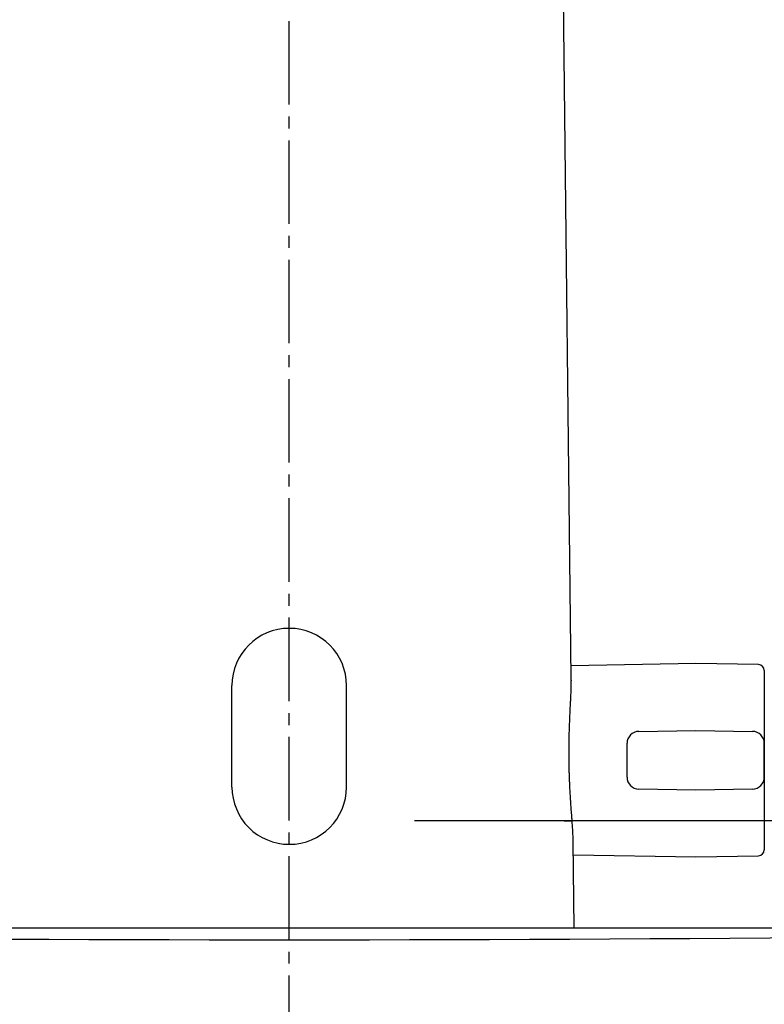
# Model space of a CAD drawing. Extents: x 17 to 3078, y 9 to 3998.
# Drawn here: x 938 to 1001, y 1774 to 1857 of the extents above; entities that cross this region are included whole.
import ezdxf

# ---------------------------------------------------------------- set-up
doc = ezdxf.new("R2010")
doc.units = 0
doc.linetypes.add('EXLTYPE3', pattern=[10, 7, -1, 1, -1])
doc.layers.get('0').update_dxf_attribs({"linetype": 'CONTINUOUS'})
doc.layers.get('DEFPOINTS').update_dxf_attribs({"linetype": 'CONTINUOUS'})
for name, color, linetype in [('付属金具', 7, 'CONTINUOUS'), ('化粧台', 7, 'CONTINUOUS'), ('寸法', 7, 'CONTINUOUS')]:
    doc.layers.add(name, color=color, linetype=linetype)
doc.styles.add('EXCADDIM1', font='monotxt', dxfattribs={"width": 0.84, "bigfont": 'extfont'})
doc.styles.get("Standard").update_dxf_attribs({"font": 'monotxt', "bigfont": 'extfont'})
doc.dimstyles.new('ISO-25', dxfattribs={"dimtxt": 2.5, "dimasz": 2.5, "dimexe": 1.25, "dimexo": 0.625, "dimtad": 1, "dimtxsty": 'STANDARD', "dimcen": 2.5, "dimazin": 3, "dimtfac": 1, "dimtmove": 0, "dimatfit": 3})

# ---------------------------------------------------------------- blocks, each defined once
blk = doc.blocks.new('EX_NORM')
at = {"color": 0, "linetype": 'CONTINUOUS'}
for q in [(-1, 0.1667), (-1, 0), (-1, -0.1667)]:
    blk.add_line((0, 0), q, dxfattribs=at)
blk = doc.blocks.new('*D22')
at = {"layer": 'DEFPOINTS', "color": 0}
for p in [(961, 1789.5), (1531, 1789.5), (1411, 1619.5)]:
    blk.add_point(p, dxfattribs=at)
at = {"layer": '寸法', "color": 3, "linetype": 'CONTINUOUS'}
blk.add_line((1531, 1664.5), (1531, 1744.5), dxfattribs=at)
at = {"layer": '寸法', "color": 3, "xscale": 44.99999618530273, "yscale": 44.99999618530273, "zscale": 44.99999618530273}
for p, rotation in [((1531, 1789.5), 90), ((1531, 1619.5), 270)]:
    blk.add_blockref('EX_NORM', p, dxfattribs=dict(at, rotation=rotation))
at = {"layer": '寸法', "color": 2, "insert": (1495.75, 1704.5), "char_height": 60, "attachment_point": 5, "rotation": 90, "style": 'EXCADDIM1'}
blk.add_mtext('170', dxfattribs=at)
blk = doc.blocks.new('*D23')
at = {"layer": 'DEFPOINTS', "color": 0}
for p in [(961, 1789.5), (1621, 1789.5), (1409, 919.5)]:
    blk.add_point(p, dxfattribs=at)
at = {"layer": '寸法', "color": 3, "linetype": 'CONTINUOUS'}
for p, q in [((971.5, 1789.5), (1636, 1789.5)), ((1621, 964.5), (1621, 1744.5))]:
    blk.add_line(p, q, dxfattribs=at)
at = {"layer": '寸法', "color": 3, "xscale": 44.99999618530273, "yscale": 44.99999618530273, "zscale": 44.99999618530273}
for p, rotation in [((1621, 1789.5), 90), ((1621, 919.5), 270)]:
    blk.add_blockref('EX_NORM', p, dxfattribs=dict(at, rotation=rotation))
at = {"layer": '寸法', "color": 2, "insert": (1585.75, 1354.5), "char_height": 60, "attachment_point": 5, "rotation": 90, "style": 'EXCADDIM1'}
blk.add_mtext('（870）', dxfattribs=at)

msp = doc.modelspace()

# ---------------------------------------------------------------- linework, layer by layer
at = {"layer": '付属金具', "color": 6, "linetype": 'CONTINUOUS'}
for p, q in [((984.631, 1801.422), (983.593, 1891.132)), ((995.05, 1802.651), (984.619, 1802.469)), ((1000.309, 1802.559), (995.05, 1802.651)), ((1000.8, 1802.059), (1000.8, 1787.043)), ((956.2, 1792.301), (956.2, 1800.801)), ((965.8, 1792.301), (965.8, 1800.801)), ((990.283, 1796.968), (995.05, 1797.051)), ((995.05, 1797.051), (999.817, 1796.968)), ((989.3, 1793.134), (989.3, 1795.968)), ((1000.8, 1793.134), (1000.8, 1795.968)), ((995.05, 1792.051), (990.283, 1792.134)), ((999.817, 1792.134), (995.05, 1792.051)), ((984.873, 1780.5), (984.79, 1787.674)), ((984.802, 1786.63), (995.05, 1786.451)), ((995.05, 1786.451), (1000.309, 1786.543))]:
    msp.add_line(p, q, dxfattribs=at)
at = {"layer": '付属金具', "color": 6, "linetype": 'CONTINUOUS', "flags": 128}
msp.add_lwpolyline([(984.79, 1787.672), (984.79, 1787.676), (984.79, 1787.685), (984.789, 1787.699), (984.789, 1787.717), (984.789, 1787.739), (984.789, 1787.764), (984.788, 1787.791), (984.788, 1787.818), (984.787, 1787.847), (984.787, 1787.875), (984.787, 1787.901), (984.786, 1787.929), (984.785, 1787.955), (984.785, 1787.978), (984.784, 1788.001), (984.783, 1788.022), (984.783, 1788.042), (984.782, 1788.062), (984.781, 1788.081), (984.78, 1788.101), (984.779, 1788.121), (984.778, 1788.141), (984.774, 1788.224), (984.769, 1788.318), (984.764, 1788.421), (984.758, 1788.532), (984.751, 1788.648), (984.744, 1788.768), (984.737, 1788.89), (984.729, 1789.012), (984.722, 1789.132), (984.715, 1789.248), (984.707, 1789.359), (984.701, 1789.447), (984.696, 1789.531), (984.69, 1789.611), (984.684, 1789.689), (984.679, 1789.764), (984.673, 1789.839), (984.667, 1789.913), (984.662, 1789.988), (984.656, 1790.064), (984.65, 1790.143), (984.644, 1790.225), (984.631, 1790.416), (984.617, 1790.622), (984.603, 1790.84), (984.588, 1791.067), (984.574, 1791.299), (984.559, 1791.532), (984.546, 1791.763), (984.532, 1791.989), (984.52, 1792.205), (984.509, 1792.408), (984.499, 1792.595), (984.494, 1792.688), (984.49, 1792.776), (984.486, 1792.861), (984.482, 1792.943), (984.479, 1793.023), (984.476, 1793.103), (984.473, 1793.183), (984.47, 1793.264), (984.468, 1793.348), (984.466, 1793.435), (984.464, 1793.527), (984.459, 1793.727), (984.456, 1793.945), (984.453, 1794.178), (984.45, 1794.42), (984.448, 1794.669), (984.446, 1794.919), (984.444, 1795.168), (984.444, 1795.41), (984.444, 1795.642), (984.444, 1795.859), (984.445, 1796.058), (984.446, 1796.148), (984.447, 1796.234), (984.448, 1796.317), (984.45, 1796.397), (984.451, 1796.475), (984.453, 1796.554), (984.455, 1796.633), (984.458, 1796.713), (984.46, 1796.797), (984.463, 1796.884), (984.466, 1796.976), (984.473, 1797.16), (984.481, 1797.361), (984.489, 1797.574), (984.498, 1797.797), (984.507, 1798.025), (984.517, 1798.255), (984.527, 1798.485), (984.537, 1798.709), (984.547, 1798.925), (984.557, 1799.128), (984.567, 1799.317), (984.571, 1799.396), (984.575, 1799.472), (984.579, 1799.546), (984.582, 1799.618), (984.586, 1799.69), (984.59, 1799.762), (984.593, 1799.835), (984.597, 1799.911), (984.6, 1799.988), (984.603, 1800.07), (984.606, 1800.155), (984.61, 1800.25), (984.613, 1800.349), (984.616, 1800.45), (984.619, 1800.552), (984.621, 1800.653), (984.624, 1800.751), (984.626, 1800.845), (984.628, 1800.933), (984.63, 1801.013), (984.631, 1801.084), (984.632, 1801.143), (984.632, 1801.154), (984.632, 1801.165), (984.632, 1801.175), (984.632, 1801.185), (984.632, 1801.196), (984.633, 1801.207), (984.633, 1801.219), (984.633, 1801.232), (984.632, 1801.246), (984.632, 1801.261), (984.632, 1801.278), (984.632, 1801.295), (984.632, 1801.313), (984.632, 1801.331), (984.632, 1801.349), (984.631, 1801.367), (984.631, 1801.383), (984.631, 1801.398), (984.631, 1801.41), (984.631, 1801.42), (984.631, 1801.426), (984.631, 1801.428)], dxfattribs=at)
at = {"layer": '付属金具', "color": 6, "linetype": 'CONTINUOUS'}
for centre, radius, start, end in [((961, 1800.801), 4.8, 90, 180), ((961, 1800.801), 4.8, 0, 90), ((1000.3, 1802.059), 0.5, 0, 89), ((990.3, 1795.968), 1, 91, 180), ((999.8, 1795.968), 1, 0, 89), ((990.3, 1793.134), 1, 180, 269), ((999.8, 1793.134), 1, 271, 0), ((961, 1792.301), 4.8, 180, 270.0319), ((961, 1792.301), 4.8, 270.0319, 360), ((1000.3, 1787.043), 0.5, 271, 0)]:
    msp.add_arc(centre, radius, start, end, dxfattribs=at)
at = {"layer": '付属金具', "color": 2, "linetype": 'CONTINUOUS'}
msp.add_arc((961, -3058), 4847.5, 89.719853, 89.727796, dxfattribs=at)
at = {"layer": '化粧台', "color": 6, "linetype": 'EXLTYPE3'}
msp.add_line((961, 849.5), (961, 1939.139), dxfattribs=at)
at = {"layer": '化粧台', "color": 6, "linetype": 'CONTINUOUS'}
msp.add_line((862.644, 1780.5), (1059.356, 1780.5), dxfattribs=at)
at = {"layer": '化粧台', "color": 2, "linetype": 'CONTINUOUS'}
msp.add_arc((961, 6617), 4837.5, 267.455315, 272.544685, dxfattribs=at)

# ---------------------------------------------------------------- dimensions: what is measured, and where the dimension line sits
at = {"layer": '寸法', "color": 3, "linetype": 'CONTINUOUS'}
dim = msp.add_linear_dim(base=(1531, 1789.5), p1=(1411, 1619.5), p2=(961, 1789.5), angle=90, dimstyle='ISO-25', override={"dimtxt": 59.999996, "dimasz": 44.999996, "dimexe": 0, "dimexo": 0, "dimgap": 0, "dimtad": 1, "dimjust": 0, "dimtih": 0, "dimtoh": 0, "dimdec": 0, "dimzin": 0, "dimlunit": 2, "dimtxsty": 'EXCADDIM1', "dimblk1": 'EX_NORM', "dimblk2": 'EX_NORM', "dimsah": 1, "dimse1": 1, "dimse2": 1, "dimclrd": 3, "dimclre": 3, "dimclrt": 2, "dimtmove": 2}, dxfattribs=at)
dim.commit()
dim.dimension.update_dxf_attribs({"geometry": '*D22', "text_midpoint": (1495.75, 1704.5), "dimtype": 160})
dim = msp.add_linear_dim(base=(1621, 1789.5), p1=(1409, 919.5), p2=(961, 1789.5), angle=90, text='（870）', dimstyle='ISO-25', override={"dimtxt": 59.999996, "dimasz": 44.999996, "dimexe": 15, "dimexo": 10.5, "dimgap": 0, "dimtad": 1, "dimjust": 0, "dimtih": 0, "dimtoh": 0, "dimdec": 0, "dimzin": 0, "dimlunit": 2, "dimtxsty": 'EXCADDIM1', "dimblk1": 'EX_NORM', "dimblk2": 'EX_NORM', "dimsah": 1, "dimse1": 1, "dimse2": 0, "dimclrd": 3, "dimclre": 3, "dimclrt": 2, "dimtmove": 2}, dxfattribs=at)
dim.commit()
dim.dimension.update_dxf_attribs({"geometry": '*D23', "text_midpoint": (1585.75, 1354.5), "dimtype": 160})

doc.saveas('drawing.dxf')
